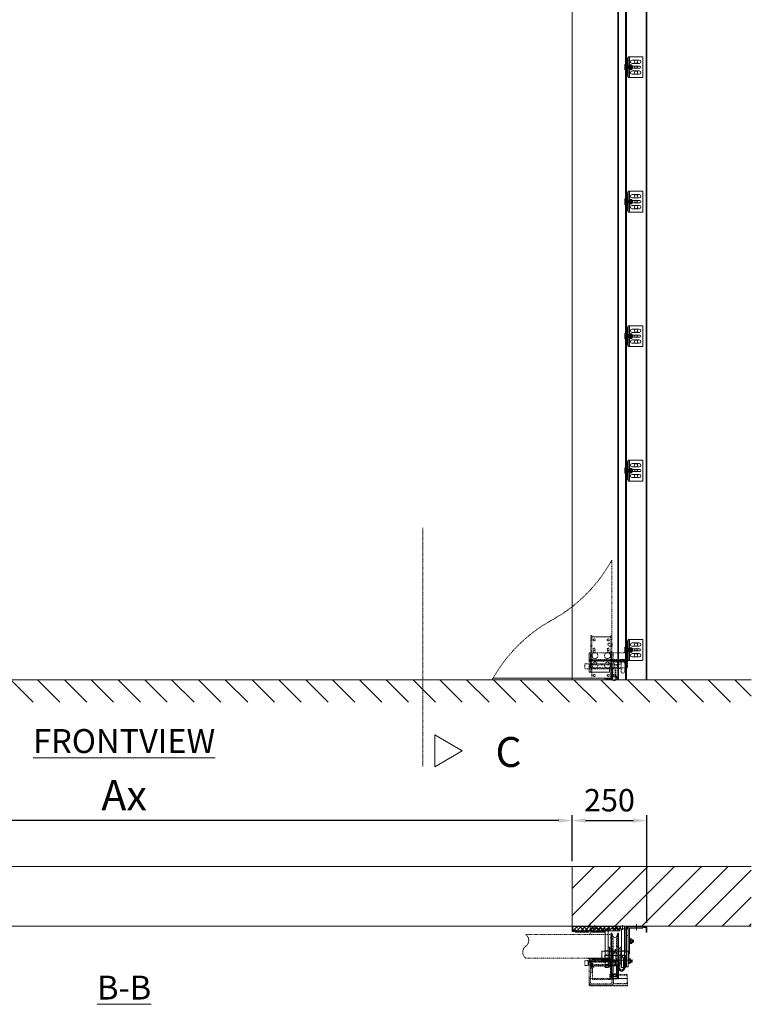
# Model space of a CAD drawing. Units: millimetres. Extents: x -38288 to 42521, y -23226 to 17679.
# Drawn here: x -30862 to -28412, y 11089 to 14384 of the extents above; entities that cross this region are included whole.
import ezdxf
from ezdxf.lldxf.tags import DXFTag

# ---------------------------------------------------------------- set-up
doc = ezdxf.new("R2010")
doc.units = ezdxf.units.MM
doc.linetypes.add('DASHDOT', pattern=[4, 2, -0.9, 0.2, -0.9])
doc.linetypes.add('DASHED', pattern=[4, 2, -2])
doc.layers.get('0').update_dxf_attribs({"lineweight": 20})
doc.layers.get('Defpoints').update_dxf_attribs({"color": 4, "lineweight": 20})
for name, color, linetype, lineweight in [('_DIM', 1, 'Continuous', 20), ('_DIM detail', 6, 'Continuous', 20), ('_situatie', 252, 'Continuous', 20), ('_ZETWERK', 7, 'Continuous', 20), ('constructie', 5, 'Continuous', 20), ('gyproc', 201, 'Continuous', 20), ('Hartlijn', 6, 'Continuous', 20), ('onderdelen', 7, 'Continuous', 20), ('palusol', 1, 'Continuous', 20), ('Rails', 7, 'Continuous', 20), ('text', 3, 'Continuous', 20)]:
    doc.layers.add(name, color=color, linetype=linetype, lineweight=lineweight)
doc.styles.get("Standard").update_dxf_attribs({"font": 'txt.shx'})
tags = doc.linetypes.add('CENTER2', pattern=[28.575, 19.05, -3.175, 3.175, -3.175]).pattern_tags.tags
tags[10:11] = [DXFTag(74, 4), DXFTag(75, 0), DXFTag(340, '0'), DXFTag(46, 0.0), DXFTag(50, 0.0), DXFTag(44, 0.0), DXFTag(45, 0.0)]
tags[8:9] = [DXFTag(74, 4), DXFTag(75, 0), DXFTag(340, '0'), DXFTag(46, 0.0), DXFTag(50, 0.0), DXFTag(44, 0.0), DXFTag(45, 0.0)]
tags[6:7] = [DXFTag(74, 4), DXFTag(75, 0), DXFTag(340, '0'), DXFTag(46, 0.0), DXFTag(50, 0.0), DXFTag(44, 0.0), DXFTag(45, 0.0)]
tags[4:5] = [DXFTag(74, 4), DXFTag(75, 0), DXFTag(340, '0'), DXFTag(46, 0.0), DXFTag(50, 0.0), DXFTag(44, 0.0), DXFTag(45, 0.0)]
tags = doc.linetypes.add('HIDDEN2', pattern=[4.7625, 3.175, -1.5875]).pattern_tags.tags
tags[6:7] = [DXFTag(74, 4), DXFTag(75, 0), DXFTag(340, '0'), DXFTag(46, 0.0), DXFTag(50, 0.0), DXFTag(44, 0.0), DXFTag(45, 0.0)]
tags[4:5] = [DXFTag(74, 4), DXFTag(75, 0), DXFTag(340, '0'), DXFTag(46, 0.0), DXFTag(50, 0.0), DXFTag(44, 0.0), DXFTag(45, 0.0)]
doc.dimstyles.new('ISO-30', dxfattribs={"dimscale": 30, "dimtxt": 2.5, "dimasz": 1.5, "dimexe": 0.6, "dimexo": 0.6, "dimgap": 0.7, "dimtad": 1, "dimtxsty": 'Standard', "dimcen": 2.5, "dimadec": 0, "dimazin": 0, "dimtfac": 1, "dimtmove": 0, "dimatfit": 3, "dimfxl": 1, "dimtfill": 1, "dimarcsym": 0})

# ---------------------------------------------------------------- blocks, each defined once
blk = doc.blocks.new('*U354')
at = {"layer": 'Rails'}
for p, q in [((0, 3.8), (0.4, 4.4)), ((0, 3.8), (0, -3.8)), ((0.4, 4.4), (0.4, -4.4)), ((0.4, 4.4), (0.9, 3.8)), ((0.9, 3.8), (0.9, -3.8)), ((0.9, 3.8), (1.3, 3.8)), ((1.3, 3.8), (1.3, -3.8)), ((0, -3.8), (0.4, -4.4)), ((0.4, -4.4), (0.9, -3.8)), ((0.9, -3.8), (1.3, -3.8))]:
    blk.add_line(p, q, dxfattribs=at)
blk = doc.blocks.new('*U355')
at = {"layer": 'Rails', "color": 0, "linetype": 'ByBlock', "lineweight": -2, "transparency": 16777216}
for p in [(0, 0), (1.3, 0), (2.5, 0), (3.8, 0), (5, 0), (6.3, 0), (7.5, 0), (8.8, 0), (10, 0), (11.3, 0), (12.5, 0), (13.8, 0), (15.1, 0), (16.3, 0), (17.6, 0), (18.8, 0), (20.1, 0), (21.3, 0), (22.6, 0)]:
    blk.add_blockref('*U354', p, dxfattribs=at)
blk = doc.blocks.new('Schroef tbv railmontage')
at = {"layer": 'Rails'}
blk.add_lwpolyline([(-0.5, -9), (-1.5, -9, -0.414214), (-2, -8.5), (-2, 8.5, -0.414214), (-1.5, 9), (-0.5, 9, -0.414214), (0, 8.5), (0, -8.5, -0.414214)], format="xyb", close=True, dxfattribs=at)
at = {"layer": 'Rails', "xscale": -1, "rotation": 180}
blk.add_blockref('*U355', (0, 0), dxfattribs=at)
blk = doc.blocks.new('*U356')
at = {"layer": 'Rails', "linetype": 'Continuous'}
for p, q in [((10, -35), (10, 35)), ((-2, 19), (-2, -19)), ((0, 30), (0, 28)), ((0, 30), (3, 30)), ((0, 28), (3, 28)), ((0, 23), (0, 22.5)), ((0, 18.9), (0, -18.9)), ((2, 23), (2, 22.3)), ((2, -22.3), (2, 22.3)), ((10, 8.5), (12, 8.5)), ((12, -8.5), (12, 8.5)), ((12, 8.5), (12.6, 7.4)), ((17.1, 7.4), (12.6, 7.4)), ((17.1, 7.4), (12.6, 7.4)), ((17.1, 2.6), (12.6, 2.6)), ((18, 6), (18, -6)), ((0, -22.5), (0, -23)), ((0, -22.5), (0, -23)), ((0, -22.5), (0, -23)), ((0, -22.5), (0, -23)), ((0, -23), (0, -28)), ((0, -28), (0, -30)), ((3, -28), (0, -28)), ((0, -30), (3, -30)), ((2, -22.3), (2, -23)), ((12, -8.5), (10, -8.5)), ((12.9, -6.9), (12, -8.5)), ((17.1, -4.8), (12.6, -4.8)), ((17.1, -7.4), (12.6, -7.4))]:
    blk.add_line(p, q, dxfattribs=at)
blk.add_lwpolyline([(55, 33), (55, -33, -0.414214), (53, -35), (6, -35), (6, 35), (53, 35, -0.414214)], format="xyb", close=True, dxfattribs=at)
at = {"layer": 'Rails'}
for points in [[(19, 12.5), (43, 12.5, 1), (43, 23.5), (19, 23.5, 1)], [(17, -3.5), (45, -3.5, 1), (45, 3.5), (17, 3.5, 1)], [(19, -23.5), (43, -23.5, 1), (43, -12.5), (19, -12.5, 1)]]:
    blk.add_lwpolyline(points, format="xyb", close=True, dxfattribs=at)
for centre, radius in [((32, 18), 5.5), ((32, 0), 4.5), ((32, -18), 5.5)]:
    blk.add_circle(centre, radius, dxfattribs=at)
at = {"layer": 'Rails', "linetype": 'Continuous'}
for centre, radius, start, end in [((1, 19), 3, 120, 180), ((-1, 22.5), 1, 300, 0), ((3, 23), 3, 90, 180), ((1, 18.9), 1, 120, 180), ((-1, 22.3), 3, 300, 0), ((3, 23), 1, 90, 180), ((3, 27), 3, 270, 90), ((3, 27), 1, 270, 90), ((7.9, 5), 5.25, 332.9419, 27.0581), ((0.9, -1.1), 12.2, 342.3505, 17.6495), ((12.5, 5), 5.25, 332.9419, 27.0581), ((5.5, -1.1), 12.2, 342.3505, 17.6495), ((1, -19), 3, 180, 240), ((-1, -22.5), 1, 0, 60), ((1, -18.9), 1, 180, 240), ((3, -23), 3, 180, 270), ((-1, -22.3), 3, 0, 60), ((3, -23), 1, 180, 270), ((3, -27), 3, 270, 90), ((3, -27), 1, 270, 90)]:
    blk.add_arc(centre, radius, start, end, dxfattribs=at)
for points, knots in [([(17.1, 7.4), (17.3, 7.2), (17.4, 7.1), (17.5, 6.9), (17.6, 6.7), (17.8, 6.4), (17.9, 6.1), (18, 6)], [0, 0, 0, 0, 1, 1, 1, 1.666667, 2, 2, 2, 2]), ([(12.9, -6.9), (12.9, -6.9), (13, -6.8), (13.1, -6.5), (13.2, -6.3), (13.2, -6), (13.1, -5.9), (13.1, -5.6), (13, -5.5), (12.9, -5.2), (12.8, -5), (12.6, -4.8)], [0, 0, 0, 0, 0.086895, 0.086895, 0.391263, 0.391263, 0.543448, 0.543448, 0.695632, 0.695632, 1, 1, 1, 1]), ([(17.1, -7.4), (17.3, -7.2), (17.5, -7), (17.7, -6.5), (17.7, -6.3), (17.7, -6), (17.7, -5.9), (17.6, -5.6), (17.6, -5.5), (17.5, -5.2), (17.3, -5), (17.1, -4.8)], [0, 0, 0, 0, 0.25, 0.25, 0.5, 0.5, 0.625, 0.625, 0.75, 0.75, 1, 1, 1, 1]), ([(17.1, -7.4), (17.3, -7.2), (17.4, -7.1), (17.5, -6.9), (17.6, -6.7), (17.8, -6.4), (17.9, -6.1), (18, -6)], [0, 0, 0, 0, 1, 1, 1, 1.666667, 2, 2, 2, 2])]:
    blk.add_open_spline(points, degree=3, knots=knots, dxfattribs=at)
at = {"layer": 'Rails'}
blk.add_blockref('Schroef tbv railmontage', (-3.5, 0), dxfattribs=at)
blk = doc.blocks.new('*U631')
at = {"layer": 'Rails'}
blk.add_blockref('*U356', (-26.5, 0), dxfattribs=at)
blk = doc.blocks.new('*U630')
at = {"layer": 'Rails', "color": 0, "linetype": 'ByBlock', "lineweight": -2, "transparency": 16777216}
for p in [(0, 2250), (0, 1800), (0, 1350), (0, 900), (0, 450), (0, 0)]:
    blk.add_blockref('*U631', p, dxfattribs=at)
blk = doc.blocks.new('*U629')
at = {"layer": 'Rails'}
h = blk.add_hatch(color=256, dxfattribs=at)
h.dxf.hatch_style = 1
h.paths.add_polyline_path([(180, 250), (182, 250), (182, 650), (180, 650)])
blk.add_lwpolyline([(248, 0), (182, 0), (182, 3430), (248, 3430)], close=True)
for points in [[(180, 0), (180, 3430), (250, 3430), (250, 0)], [(182, 250), (180, 250), (180, 650), (182, 650)]]:
    blk.add_lwpolyline(points, close=True, dxfattribs=at)
blk.add_lwpolyline([(180, 3340.9), (180, 0), (153.5, 0), (153.5, 3336)], dxfattribs=at)
at = {"layer": 'Rails', "linetype": 'HIDDEN2', "ltscale": 5}
for points in [[(154.9, 3333.3), (154.9, 0)], [(178.6, 3337.3), (178.6, 0)]]:
    blk.add_lwpolyline(points, dxfattribs=at)
at = {"layer": 'Rails'}
for name, p in [('*U630', (208.5, 700)), ('*U356', (182, 100))]:
    blk.add_blockref(name, p, dxfattribs=at)
blk = doc.blocks.new('*D242')
at = {"layer": '_DIM', "color": 0, "lineweight": -2, "transparency": 16777216}
for p, q in [((-32011.8, 11567.7), (-32011.8, 11721.5)), ((-29056.8, 11703.5), (-31966.8, 11703.5)), ((-29011.8, 11567.7), (-29011.8, 11721.5))]:
    blk.add_line(p, q, dxfattribs=at)
at = {"layer": '_DIM', "color": 0, "transparency": 16777216}
for points in [[(-31966.8, 11711), (-31966.8, 11696), (-32011.8, 11703.5)], [(-29056.8, 11711), (-29056.8, 11696), (-29011.8, 11703.5)]]:
    blk.add_solid(points, dxfattribs=at)
at = {"layer": 'Defpoints', "color": 0, "transparency": 16777216}
for p in [(-32011.8, 11703.5), (-32011.8, 11549.7), (-29011.8, 11549.7)]:
    blk.add_point(p, dxfattribs=at)
at = {"layer": '_DIM', "color": 0, "transparency": 16777216, "insert": (-30511.8, 11775.1), "char_height": 101.25, "attachment_point": 5, "bg_fill": 3, "box_fill_scale": 1.1, "bg_fill_color": 256, "bg_fill_true_color": 13158600, "bg_fill_transparency": 0}
blk.add_mtext('Ax', dxfattribs=at)
blk = doc.blocks.new('*D244')
at = {"layer": '_DIM', "color": 0, "lineweight": -2, "transparency": 16777216}
for p, q in [((-29011.8, 11567.7), (-29011.8, 11721.5)), ((-28966.8, 11703.5), (-28806.8, 11703.5)), ((-28761.8, 11361.7), (-28761.8, 11721.5))]:
    blk.add_line(p, q, dxfattribs=at)
at = {"layer": '_DIM', "color": 0, "transparency": 16777216}
for points in [[(-28966.8, 11711), (-28966.8, 11696), (-29011.8, 11703.5)], [(-28806.8, 11711), (-28806.8, 11696), (-28761.8, 11703.5)]]:
    blk.add_solid(points, dxfattribs=at)
at = {"layer": 'Defpoints', "color": 0, "transparency": 16777216}
for p in [(-28761.8, 11703.5), (-29011.8, 11549.7), (-28761.8, 11343.7)]:
    blk.add_point(p, dxfattribs=at)
at = {"layer": '_DIM', "color": 0, "transparency": 16777216, "insert": (-28886.8, 11762), "char_height": 75, "attachment_point": 5, "bg_fill": 3, "box_fill_scale": 1.1, "bg_fill_color": 256, "bg_fill_true_color": 13158600, "bg_fill_transparency": 0}
blk.add_mtext('250', dxfattribs=at)
blk = doc.blocks.new('Situatie Extra Verlaagd Rail Beslag - VA')
at = {"layer": '_situatie'}
h = blk.add_hatch(dxfattribs=at)
h.set_pattern_fill('ANSI31', color=256, scale=20)
h.set_pattern_definition([(45, (-30511.75, 3844.74), (-44.90128, 44.90128), [])])
h.paths.add_polyline_path([(-2100, 0), (2100, 0), (2100, -75), (-2100, -75)])
at = {"layer": '_situatie', "color": 8, "linetype": 'HIDDEN2'}
blk.add_lwpolyline([(-1500, 0), (-1500, 3000), (1500, 3000), (1500, 0)], close=True, dxfattribs=at)
at = {"layer": '_situatie'}
blk.add_lwpolyline([(-2100, 0), (2100, 0)], dxfattribs=at)
blk = doc.blocks.new('*U1273')
at = {"layer": 'onderdelen', "linetype": 'DASHED'}
for p, q in [((-176, 28), (-176, 62)), ((-164, 28), (-164, 62)), ((-164, 51.7), (-151, 51.7)), ((-151, 38.2), (-164, 38.2)), ((-151, 38.2), (-151, 51.7)), ((-151, 50.5), (-59, 50.5)), ((-59, 39.5), (-151, 39.5)), ((-59, 39.5), (-59, 50.5)), ((-59, 50.5), (-58, 49.5)), ((-58, 40.5), (-59, 39.5)), ((-58, 49.5), (-58, 40.5))]:
    blk.add_line(p, q, dxfattribs=at)
for points in [[(-132.5, 400), (-132.5, 5), (264.7, 5)], [(-129.5, 85), (-129.5, 90)], [(-65.5, 85), (-65.5, 90)], [(267.5, 0), (-129.5, 0), (-129.5, 5), (264.7, 5)]]:
    blk.add_lwpolyline(points, dxfattribs=at)
blk.add_lwpolyline([(-132.5, 400, 0.141421), (67.5, 200, -0.141421), (267.5, 0)], format="xyb", dxfattribs=at)
for points in [[(-129.5, 25), (-129.5, 5), (-65.5, 5), (-65.5, 25), (-62.5, 25), (-62.5, 148), (-65.5, 148), (-65.5, 144), (-129.5, 144), (-129.6, 148), (-132.5, 148), (-132.5, 25)], [(-65.5, 90), (-129.5, 90), (-129.5, 144), (-65.5, 144)], [(-185.5, 65), (-57.5, 65), (-57.5, 90), (-185.5, 90)], [(-57.5, 62), (-185.5, 62), (-185.5, 68), (-57.5, 68)], [(-133.5, 90), (-137.5, 90), (-137.5, 39.5), (-133.5, 39.5)], [(-129.5, 40), (-132.5, 40), (-132.5, 85), (-129.5, 85)], [(-62.5, 40), (-65.5, 40), (-65.5, 85), (-62.5, 85)], [(-61.5, 90), (-57.5, 90), (-57.5, 39.5), (-61.5, 39.5)], [(-185.5, 40), (-125.5, 40), (-125.5, 25), (-57.5, 25), (-57.5, 40), (-57.5, 65), (-185.5, 65)], [(-184.5, 62), (-138.5, 62), (-138.5, 59), (-184.5, 59)], [(-57.5, 37), (-142.5, 37), (-142.5, 53), (-57.5, 53)], [(-129.5, 25), (-132.5, 25), (-132.5, 40), (-129.5, 40)], [(-129.5, 5), (-65.5, 5), (-65.5, 25), (-125.5, 25), (-125.5, 40), (-129.5, 40)], [(-57.5, 25), (-125.5, 25), (-125.5, 39.5), (-57.5, 39.5)], [(-62.5, 25), (-65.5, 25), (-65.5, 40), (-62.5, 40)], [(-42.5, 37), (-57.5, 37), (-57.5, 53), (-42.5, 53)], [(-129.5, 5), (-109.5, 5), (-109.5, 2), (-129.5, 2)]]:
    blk.add_lwpolyline(points, close=True, dxfattribs=at)
for points in [[(-134.5, 113), (-124.5, 113, 0.414214), (-119.5, 118), (-119.5, 118, 0.414214), (-124.5, 123), (-134.5, 123)], [(-118.4, 95.9, -2.272727), (-123.6, 95.9, 0.468299), (-123.6, 100.1, -2.272727), (-118.4, 100.1, 0.468299)], [(-71.4, 95.9, -2.272727), (-76.6, 95.9, 0.468299), (-76.6, 100.1, -2.272727), (-71.4, 100.1, 0.468299)], [(-146, 5), (-143.8, 5), (-143.8, 7.2, -1.056338), (-136.7, 7.2), (-136.7, 5), (-134.5, 5), (-134.5, 40), (-146, 40)], [(-143.8, 7.2, -1.056338), (-136.7, 7.2), (-136.7, 40), (-143.8, 40)]]:
    blk.add_lwpolyline(points, format="xyb", close=True, dxfattribs=at)
for centre, radius in [((-121, 133.5), 3.5), ((-74, 133.5), 3.5), ((-118.5, 80.7), 10), ((-76.5, 80.7), 10), ((-118.5, 48.7), 10), ((-76.5, 48.7), 10), ((-140.3, 7.4), 10), ((-140.3, 7.4), 8), ((-121, 14.5), 3.5), ((-74, 14.5), 3.5)]:
    blk.add_circle(centre, radius, dxfattribs=at)
for centre, start, end in [((-170, 62), 0, 180), ((-170, 28), 180, 0)]:
    blk.add_arc(centre, 6, start, end, dxfattribs=at)
blk = doc.blocks.new('Palusol 45x4')
at = {"layer": 'palusol'}
h = blk.add_hatch(dxfattribs=at)
h.set_pattern_fill('HONEY', color=256, scale=0.1, angle=-90, style=0)
h.set_pattern_definition([(270, (-7232.0432, 285.61266), (0.274963, -0.47625), [0.3175, -0.635]), (30, (-7232.0432, 285.61266), (0.274963099, 0.476249943), [0.3175, -0.635]), (330, (-7232.0432, 285.61266), (0.549926099, -5.7e-08), [-0.635, 0.3175])])
edge = h.paths.add_edge_path()
edge.add_line((-21.5, -1.25), (-21.5, -2.75))
edge.add_arc((-21.25, -2.75), 0.25, 180, 270)
edge.add_line((-21.25, -3), (21.25, -3))
edge.add_arc((21.25, -2.75), 0.25, 270, 360)
edge.add_line((21.5, -2.75), (21.5, -1.25))
edge.add_arc((21.25, -1.25), 0.25, 0, 90)
edge.add_line((21.25, -1), (-21.25, -1))
edge.add_arc((-21.25, -1.25), 0.25, 90, 180)
for points in [[(-22.5, -1.25), (-22.5, -2.75, 0.4142136), (-21.25, -4), (21.25, -4, 0.4142136), (22.5, -2.75), (22.5, -1.25, 0.4142136), (21.25, 0), (-21.25, 0, 0.4142136)], [(-21.5, -1.25), (-21.5, -2.75, 0.4142136), (-21.25, -3), (21.25, -3, 0.4142136), (21.5, -2.75), (21.5, -1.25, 0.4142136), (21.25, -1), (-21.25, -1, 0.4142136)]]:
    blk.add_lwpolyline(points, format="xyb", close=True, dxfattribs=at)
blk = doc.blocks.new('*U660')
at = {"layer": 'onderdelen', "color": 0, "linetype": 'DASHED', "transparency": 16777216}
blk.add_line((0, 3.5), (0, -3.5), dxfattribs=at)
blk = doc.blocks.new('*U661')
at = {"layer": 'onderdelen', "color": 0, "linetype": 'DASHED', "transparency": 16777216}
blk.add_line((0, 3.5), (0, -3.5), dxfattribs=at)
blk = doc.blocks.new('*U659')
at = {"layer": 'onderdelen', "linetype": 'DASHED'}
for p, q in [((-6, 43), (-6, 9)), ((-6, 40), (-6, 6)), ((6, 43), (6, 9)), ((6, 40), (6, 6)), ((19, 32.7), (6, 32.7)), ((19, 29.8), (6, 29.8)), ((6, 19.2), (19, 19.2)), ((6, 16.3), (19, 16.3)), ((17.5, 16), (17.5, -11.5)), ((33.5, 16), (17.5, 16)), ((19, 32.7), (19, 19.2)), ((111, 31.5), (19, 31.5)), ((19, 29.8), (19, 16.3)), ((111, 28.5), (19, 28.5)), ((19, 20.5), (111, 20.5)), ((19, 17.5), (111, 17.5)), ((32.2, 14.9), (32.2, 31.1)), ((102.2, 31.1), (32.2, 31.1)), ((32.2, 14.9), (34.6, 14.9)), ((102.2, 14.9), (32.2, 14.9)), ((33.5, -11.5), (33.5, 16)), ((34.6, -5.5), (34.6, 14.9)), ((37.1, -5.5), (37.1, 14.9)), ((97.3, -5.5), (97.3, 14.9)), ((99.8, 14.9), (99.8, -5.5)), ((102.2, 14.9), (99.8, 14.9)), ((102.2, 31.1), (102.2, 14.9)), ((111, 31.5), (111, 20.5)), ((112, 30.5), (111, 31.5)), ((111, 28.5), (111, 17.5)), ((112, 27.5), (111, 28.5)), ((111, 20.5), (112, 21.5)), ((111, 17.5), (112, 18.5)), ((112, 21.5), (112, 30.5)), ((112, 18.5), (112, 27.5)), ((10.9, -12.6), (10.9, -18.5)), ((10.9, -20.6), (10.9, -26.5)), ((36.4, -11.5), (14.5, -11.5)), ((36.4, -19.5), (14.5, -19.5)), ((36.4, -19.5), (14.5, -19.5)), ((36.4, -27.5), (14.5, -27.5)), ((17.5, -11.5), (33.5, -11.5)), ((18.2, -12.6), (18.2, -18.5)), ((18.2, -20.6), (18.2, -26.5)), ((32.7, -12.6), (32.7, -18.5)), ((32.7, -20.6), (32.7, -26.5)), ((34.6, -5.5), (37.1, -5.5)), ((34.6, -8), (34.6, -5.5)), ((37.2, -8), (34.6, -8)), ((40, -12.6), (40, -18.5)), ((40, -20.6), (40, -26.5)), ((99.8, -8), (97.2, -8)), ((97.3, -8), (97.3, -5.5)), ((97.3, -5.5), (99.8, -5.5)), ((97.3, -8), (97.3, -8)), ((99.8, -5.5), (99.8, -8))]:
    blk.add_line(p, q, dxfattribs=at)
for points in [[(321.1, 42.5), (35.7, 42.5), (35.7, 121.5), (321.1, 121.5, 0.506329), (321.1, 82, -0.506329)], [(19.7, 71), (21.9, 71), (21.9, 68.7, 1.056338), (29, 68.7), (29, 71), (31.2, 71), (31.2, 36), (19.7, 36)], [(19.7, 68.8, 1.056338), (31.2, 68.8), (31.2, 71), (29, 71), (29, 68.7, -1.056338), (21.9, 68.7), (21.9, 71), (19.7, 71)], [(34.7, 43.5), (34.7, 86), (33.2, 86), (33.2, 43.5, 0.414214), (35.7, 41), (112.7, 41), (112.7, 42.5), (35.7, 42.5, -0.414214)], [(28.2, 47.7), (28.2, -40, 0.414214), (36.2, -48), (100.2, -48, 0.414214), (108.2, -40), (108.2, 39), (104.2, 39), (104.2, -39, -0.414214), (99.2, -44), (37.2, -44, -0.414214), (32.2, -39), (32.2, 48.5, 0.094491), (31.8, 50.3), (27.8, 60.5, -0.094491), (27.5, 62.4), (27.5, 63.1, -0.17934), (23.5, 63.1), (23.5, 61.6, 0.094491), (23.8, 59.8), (27.8, 49.6, -0.094491)], [(33.2, 33), (36.2, 33), (36.2, 38), (100.2, 38), (100.2, 33), (103.2, 33), (103.2, 38, 0.414214), (100.2, 41), (36.2, 41, 0.414214), (33.2, 38)], [(51.2, 53), (41.2, 53, 0.414214), (36.2, 48), (36.2, 38), (56.2, 38), (56.2, 48, 0.414214)]]:
    blk.add_lwpolyline(points, format="xyb", close=True, dxfattribs=at)
for points in [[(31, 73), (36.9, 73)], [(33.2, 33), (33.2, 12), (43.2, 12), (43.2, 15), (36.2, 15), (36.2, 33)], [(97.2, 41), (37.2, 41), (37.2, 39), (97.2, 39), (97.2, 41)], [(97.2, 41), (97.2, -29), (37.2, -29), (37.2, 41)], [(44.7, 37), (44.7, 44.5)], [(89.7, 37), (89.7, 44.5)], [(103.2, 33), (103.2, 12), (93.2, 12), (93.2, 15), (100.2, 15), (100.2, 33)], [(-18.8, -14.5), (27.2, -14.5)]]:
    blk.add_lwpolyline(points, dxfattribs=at)
for points in [[(108.2, 34), (23.2, 34), (23.2, 18), (108.2, 18)], [(48.2, 38), (41.2, 38), (41.2, 41), (48.2, 41)], [(95.2, 38), (88.2, 38), (88.2, 41), (95.2, 41)], [(123.2, 34), (108.2, 34), (108.2, 18), (123.2, 18)], [(15.5, 16), (15.5, -11.5), (35.5, -11.5), (35.5, 16)], [(-19.8, -51), (108.2, -51), (108.2, -26), (-19.8, -26)], [(-18.8, -26), (27.2, -26), (27.2, -13), (-18.8, -13)], [(27.2, -26), (-18.8, -26), (-18.8, -43), (27.2, -43)], [(108.2, -48), (-19.8, -48), (-19.8, -51), (108.2, -51)]]:
    blk.add_lwpolyline(points, close=True, dxfattribs=at)
blk.add_lwpolyline([(33.2, 35), (33.2, 36.5, 0.414214), (31.7, 38), (31.7, 38, -0.414214), (30.2, 39.5), (30.2, 46.6), (33.2, 46.6), (33.2, 41), (33.2, 41, -0.414214), (36.2, 38), (36.2, 36.6)], format="xyb", dxfattribs=at)
for centre, radius, start, end in [((0, 43), 6, 0, 180), ((0, 40), 6, 0, 180), ((0, 9), 6, 180, 0), ((0, 6), 6, 180, 0), ((14.5, -18.2), 6.7, 57.1328, 122.8672), ((14.5, -12.8), 6.7, 237.1328, 302.8672), ((14.5, -26.2), 6.7, 57.1328, 122.8672), ((14.5, -20.8), 6.7, 237.1328, 302.8672), ((25.5, -36.7), 25.2, 73.2214, 106.7786), ((25.5, 5.7), 25.2, 253.2214, 286.7786), ((25.5, -44.7), 25.2, 73.2214, 106.7786), ((25.5, -2.3), 25.2, 253.2214, 286.7786), ((36.4, -18.2), 6.7, 57.1328, 122.8672), ((36.4, -12.8), 6.7, 237.1328, 302.8672), ((36.4, -26.2), 6.7, 57.1328, 122.8672), ((36.4, -20.8), 6.7, 237.1328, 302.8672)]:
    blk.add_arc(centre, radius, start, end, dxfattribs=at)
for name, p in [('*U661', (44.7, 39.5)), ('*U660', (91.7, 39.5))]:
    blk.add_blockref(name, p, dxfattribs=at)
blk = doc.blocks.new('*U1063')
at = {"layer": 'gyproc'}
h = blk.add_hatch(dxfattribs=at)
h.set_pattern_fill('ANSI38', color=256, scale=3, angle=90, style=0)
h.set_pattern_definition([(135, (-159.37, -15.63), (-6.7352, -6.7352), []), (225, (-159.37, -15.63), (-6.7352, -20.2056), [23.8125, -14.2875])])
h.paths.add_polyline_path([(-2.6, -0.6), (-2.6, -15.6), (-159.4, -15.6), (-159.4, -0.6)])
blk.add_lwpolyline([(-153.5, -97.9), (-176.2, -97.9, 0.414214), (-178.6, -100.3), (-178.6, -132.1, 0.120454), (-178.3, -133.2), (-172.4, -144.5, 0.607129), (-159, -144.5), (-154.7, -136.4), (-153.5, -137), (-157.7, -145.2, -0.607129), (-173.7, -145.2), (-179.6, -133.8, -0.120454), (-180, -132.1), (-180, -100.3, -0.414214), (-176.2, -96.5), (-153.5, -96.5)], format="xyb", close=True)
at = {"layer": '_ZETWERK', "linetype": 'HIDDEN2'}
for p, q in [((-180, -15.2), (-182, -15.2)), ((-180, -22), (-182, -22)), ((-182, -43.8), (-180, -43.8)), ((-182, -56), (-180, -56)), ((-182, -65), (-180, -65)), ((-180, -66), (-182, -66)), ((-182, -86), (-180, -86)), ((-180, -102.2), (-178.6, -102.2)), ((-178.6, -130.8), (-180, -130.8))]:
    blk.add_line(p, q, dxfattribs=at)
at = {"layer": '_ZETWERK', "linetype": 'Continuous'}
for p, q in [((-205, -46.4), (-205, -53.1)), ((-204.6, -46.4), (-205, -46.4)), ((-205, -46.4), (-205, -53.1)), ((-204.6, -46.4), (-205, -46.4)), ((-205, -53.1), (-204.6, -53.1)), ((-205, -53.1), (-204.6, -53.1)), ((-204.2, -45.8), (-204.6, -46.4)), ((-204.2, -45.8), (-204.6, -46.4)), ((-204.6, -46.4), (-204.6, -53.1)), ((-204.6, -46.4), (-204.6, -53.1)), ((-204.6, -53.1), (-204.2, -53.7)), ((-204.6, -53.1), (-204.2, -53.7)), ((-204.2, -45.8), (-204.2, -53.7)), ((-203.7, -46.4), (-204.2, -45.8)), ((-204.2, -45.8), (-204.2, -53.7)), ((-203.7, -46.4), (-204.2, -45.8)), ((-204.2, -53.7), (-203.7, -53.1)), ((-204.2, -53.7), (-203.7, -53.1)), ((-203.7, -46.4), (-203.7, -53.1)), ((-203.3, -46.4), (-203.7, -46.4)), ((-203.7, -46.4), (-203.7, -53.1)), ((-203.3, -46.4), (-203.7, -46.4)), ((-203.7, -53.1), (-203.3, -53.1)), ((-203.7, -53.1), (-203.3, -53.1)), ((-202.9, -45.8), (-203.3, -46.4)), ((-202.9, -45.8), (-203.3, -46.4)), ((-203.3, -46.4), (-203.3, -53.1)), ((-203.3, -46.4), (-203.3, -53.1)), ((-203.3, -53.1), (-202.9, -53.7)), ((-203.3, -53.1), (-202.9, -53.7)), ((-202.9, -45.8), (-202.9, -53.7)), ((-202.4, -46.4), (-202.9, -45.8)), ((-202.9, -45.8), (-202.9, -53.7)), ((-202.4, -46.4), (-202.9, -45.8)), ((-202.9, -53.7), (-202.4, -53.1)), ((-202.9, -53.7), (-202.4, -53.1)), ((-202.4, -46.4), (-202.4, -53.1)), ((-202, -46.4), (-202.4, -46.4)), ((-202.4, -46.4), (-202.4, -53.1)), ((-202, -46.4), (-202.4, -46.4)), ((-202.4, -53.1), (-202, -53.1)), ((-202.4, -53.1), (-202, -53.1)), ((-201.6, -45.8), (-202, -46.4)), ((-201.6, -45.8), (-202, -46.4)), ((-202, -46.4), (-202, -53.1)), ((-202, -46.4), (-202, -53.1)), ((-202, -53.1), (-201.6, -53.7)), ((-202, -53.1), (-201.6, -53.7)), ((-201.6, -45.8), (-201.6, -53.7)), ((-201.1, -46.4), (-201.6, -45.8)), ((-201.6, -45.8), (-201.6, -53.7)), ((-201.1, -46.4), (-201.6, -45.8)), ((-201.6, -53.7), (-201.1, -53.1)), ((-201.6, -53.7), (-201.1, -53.1)), ((-201.1, -46.4), (-201.1, -53.1)), ((-200.7, -46.4), (-201.1, -46.4)), ((-201.1, -46.4), (-201.1, -53.1)), ((-200.7, -46.4), (-201.1, -46.4)), ((-201.1, -53.1), (-200.7, -53.1)), ((-201.1, -53.1), (-200.7, -53.1)), ((-200.3, -45.8), (-200.7, -46.4)), ((-200.3, -45.8), (-200.7, -46.4)), ((-200.7, -46.4), (-200.7, -53.1)), ((-200.7, -46.4), (-200.7, -53.1)), ((-200.7, -53.1), (-200.3, -53.7)), ((-200.7, -53.1), (-200.3, -53.7)), ((-200.3, -45.8), (-200.3, -53.7)), ((-200, -46.2), (-200.3, -45.8)), ((-200.3, -45.8), (-200.3, -53.7)), ((-200, -46.2), (-200.3, -45.8)), ((-200.3, -53.7), (-200, -53.3)), ((-200.3, -53.7), (-200, -53.3)), ((-199.5, -42.8), (-200, -43.8)), ((-199.5, -42.8), (-200, -43.8)), ((-200, -43.8), (-200, -55.7)), ((-200, -43.8), (-200, -55.7)), ((-200, -55.7), (-199.5, -56.7)), ((-200, -55.7), (-199.5, -56.7)), ((-199.1, -42.3), (-194.6, -42.3)), ((-199.1, -42.3), (-194.6, -42.3)), ((-199.1, -47.1), (-194.6, -47.1)), ((-199.1, -47.1), (-194.6, -47.1)), ((-199.1, -54.5), (-194.6, -54.5)), ((-199.1, -54.5), (-194.6, -54.5)), ((-199.1, -57.2), (-194.6, -57.2)), ((-199.1, -57.2), (-194.6, -57.2)), ((-194.9, -56.7), (-194, -58.2)), ((-194.9, -56.7), (-194, -58.2)), ((-194, -41.3), (-194.6, -42.3)), ((-194, -41.3), (-194.6, -42.3)), ((-194, -58.2), (-194, -41.3)), ((-192, -41.3), (-194, -41.3)), ((-194, -58.2), (-194, -41.3)), ((-192, -41.3), (-194, -41.3)), ((-194, -58.2), (-192, -58.2)), ((-194, -58.2), (-192, -58.2)), ((-201, -112.8), (-201, -119.6)), ((-200.6, -112.8), (-201, -112.8)), ((-201, -112.8), (-201, -119.6)), ((-200.6, -112.8), (-201, -112.8)), ((-201, -119.6), (-200.6, -119.6)), ((-201, -119.6), (-200.6, -119.6)), ((-200.2, -112.2), (-200.6, -112.8)), ((-200.2, -112.2), (-200.6, -112.8)), ((-200.6, -112.8), (-200.6, -119.6)), ((-200.6, -112.8), (-200.6, -119.6)), ((-200.6, -119.6), (-200.2, -120.2)), ((-200.6, -119.6), (-200.2, -120.2)), ((-200.2, -112.2), (-200.2, -120.2)), ((-199.7, -112.8), (-200.2, -112.2)), ((-200.2, -112.2), (-200.2, -120.2)), ((-199.7, -112.8), (-200.2, -112.2)), ((-200.2, -120.2), (-199.7, -119.6)), ((-200.2, -120.2), (-199.7, -119.6)), ((-199.7, -112.8), (-199.7, -119.6)), ((-199.3, -112.8), (-199.7, -112.8)), ((-199.7, -112.8), (-199.7, -119.6)), ((-199.3, -112.8), (-199.7, -112.8)), ((-199.7, -119.6), (-199.3, -119.6)), ((-199.7, -119.6), (-199.3, -119.6)), ((-198.9, -112.2), (-199.3, -112.8)), ((-198.9, -112.2), (-199.3, -112.8)), ((-199.3, -112.8), (-199.3, -119.6)), ((-199.3, -112.8), (-199.3, -119.6)), ((-199.3, -119.6), (-198.9, -120.2)), ((-199.3, -119.6), (-198.9, -120.2)), ((-198.9, -112.2), (-198.9, -120.2)), ((-198.4, -112.8), (-198.9, -112.2)), ((-198.9, -112.2), (-198.9, -120.2)), ((-198.4, -112.8), (-198.9, -112.2)), ((-198.9, -120.2), (-198.4, -119.6)), ((-198.9, -120.2), (-198.4, -119.6)), ((-198.4, -112.8), (-198.4, -119.6)), ((-198, -112.8), (-198.4, -112.8)), ((-198.4, -112.8), (-198.4, -119.6)), ((-198, -112.8), (-198.4, -112.8)), ((-198.4, -119.6), (-198, -119.6)), ((-198.4, -119.6), (-198, -119.6)), ((-197.6, -112.2), (-198, -112.8)), ((-197.6, -112.2), (-198, -112.8)), ((-198, -112.8), (-198, -119.6)), ((-198, -112.8), (-198, -119.6)), ((-198, -119.6), (-197.6, -120.2)), ((-198, -119.6), (-197.6, -120.2)), ((-197.6, -112.2), (-197.6, -120.2)), ((-197.1, -112.8), (-197.6, -112.2)), ((-197.6, -112.2), (-197.6, -120.2)), ((-197.1, -112.8), (-197.6, -112.2)), ((-197.6, -120.2), (-197.1, -119.6)), ((-197.6, -120.2), (-197.1, -119.6)), ((-197.1, -112.8), (-197.1, -119.6)), ((-196.7, -112.8), (-197.1, -112.8)), ((-197.1, -112.8), (-197.1, -119.6)), ((-196.7, -112.8), (-197.1, -112.8)), ((-197.1, -119.6), (-196.7, -119.6)), ((-197.1, -119.6), (-196.7, -119.6)), ((-196.3, -112.2), (-196.7, -112.8)), ((-196.3, -112.2), (-196.7, -112.8)), ((-196.7, -112.8), (-196.7, -119.6)), ((-196.7, -112.8), (-196.7, -119.6)), ((-196.7, -119.6), (-196.3, -120.2)), ((-196.7, -119.6), (-196.3, -120.2)), ((-196.3, -112.2), (-196.3, -120.2)), ((-196, -112.6), (-196.3, -112.2)), ((-196.3, -112.2), (-196.3, -120.2)), ((-196, -112.6), (-196.3, -112.2)), ((-196.3, -120.2), (-196, -119.8)), ((-196.3, -120.2), (-196, -119.8)), ((-195.5, -109.2), (-196, -110.2)), ((-195.5, -109.2), (-196, -110.2)), ((-196, -110.2), (-196, -122.2)), ((-196, -110.2), (-196, -122.2)), ((-196, -122.2), (-195.5, -123.1)), ((-196, -122.2), (-195.5, -123.1)), ((-195.1, -108.8), (-190.6, -108.8)), ((-195.1, -108.8), (-190.6, -108.8)), ((-195.1, -113.6), (-190.6, -113.6)), ((-195.1, -113.6), (-190.6, -113.6)), ((-195.1, -121), (-190.6, -121)), ((-195.1, -121), (-190.6, -121)), ((-195.1, -123.6), (-190.6, -123.6)), ((-195.1, -123.6), (-190.6, -123.6)), ((-190.9, -123.1), (-190, -124.7)), ((-190.9, -123.1), (-190, -124.7)), ((-190, -107.7), (-190.6, -108.8)), ((-190, -107.7), (-190.6, -108.8)), ((-190, -124.7), (-190, -107.7)), ((-188, -107.7), (-190, -107.7)), ((-190, -124.7), (-190, -107.7)), ((-188, -107.7), (-190, -107.7)), ((-190, -124.7), (-188, -124.7)), ((-190, -124.7), (-188, -124.7)), ((-180, -104.8), (-180, -100.3))]:
    blk.add_line(p, q, dxfattribs=at)
blk.add_lwpolyline([(-182, -90), (-180, -90), (-180, -4, 0.414214), (-184, 0), (-237.8, 0, 0.182676), (-240.4, -1, -0.182676), (-243.1, -2), (-246, -2, 0.414214), (-250, -6), (-250, -20), (-248, -20), (-248, -6, -0.414214), (-246, -4), (-242.2, -4, 0.182676), (-239.6, -3, -0.182676), (-237, -2), (-184, -2, -0.414214), (-182, -4)], format="xyb", close=True, dxfattribs=at)
at = {"layer": '_ZETWERK'}
for points in [[(-232.5, 0), (-197.5, 0), (-197.5, -2), (-232.5, -2)], [(-159.4, -0.6), (-0.6, -0.6), (-0.6, -17), (-10, -17), (-10, -17.6), (0, -17.6), (0, 0), (-160, 0), (-160, -10), (-159.4, -10)], [(-237, -2), (-188, -2), (-188, -92), (-192, -92), (-192, -6), (-237, -6)]]:
    blk.add_lwpolyline(points, close=True, dxfattribs=at)
at = {"layer": '_ZETWERK', "linetype": 'Continuous'}
blk.add_lwpolyline([(-182, -30.8), (-188, -30.8), (-188, -135.8), (-182, -135.8)], close=True, dxfattribs=at)
blk.add_lwpolyline([(-182, -96.8, 0.267949), (-181.5, -97.7, -0.267949), (-180, -100.3)], format="xyb", dxfattribs=at)
blk.add_lwpolyline([(-182, -135.8), (-180, -135.8), (-180, -104.8)], dxfattribs=at)
for centre, radius, start, end in [((-194.5, -44.7), 5.25, 152.9419, 207.0581), ((-194.5, -44.7), 5.25, 152.9419, 207.0581), ((-187.5, -50.8), 12.2, 162.3505, 197.6495), ((-187.5, -50.8), 12.2, 162.3505, 197.6495), ((-189.9, -44.7), 5.25, 152.9419, 207.0581), ((-189.9, -44.7), 5.25, 152.9419, 207.0581), ((-182.9, -50.8), 12.2, 162.3505, 197.6495), ((-182.9, -50.8), 12.2, 162.3505, 197.6495), ((-190.5, -111.2), 5.25, 152.9419, 207.0581), ((-190.5, -111.2), 5.25, 152.9419, 207.0581), ((-183.5, -117.3), 12.2, 162.3505, 197.6495), ((-183.5, -117.3), 12.2, 162.3505, 197.6495), ((-185.9, -111.2), 5.25, 152.9419, 207.0581), ((-185.9, -111.2), 5.25, 152.9419, 207.0581), ((-178.9, -117.3), 12.2, 162.3505, 197.6495), ((-178.9, -117.3), 12.2, 162.3505, 197.6495)]:
    blk.add_arc(centre, radius, start, end, dxfattribs=at)
for points, knots in [([(-199.1, -57.2), (-199.3, -56.9), (-199.5, -56.7), (-199.7, -56.3), (-199.7, -56.1), (-199.7, -55.7), (-199.7, -55.6), (-199.6, -55.4), (-199.6, -55.3), (-199.5, -55), (-199.3, -54.7), (-199.1, -54.5)], [0, 0, 0, 0, 0.25, 0.25, 0.5, 0.5, 0.625, 0.625, 0.75, 0.75, 1, 1, 1, 1]), ([(-199.1, -57.2), (-199.3, -56.9), (-199.5, -56.7), (-199.7, -56.3), (-199.7, -56.1), (-199.7, -55.7), (-199.7, -55.6), (-199.6, -55.4), (-199.6, -55.3), (-199.5, -55), (-199.3, -54.7), (-199.1, -54.5)], [0, 0, 0, 0, 0.25, 0.25, 0.5, 0.5, 0.625, 0.625, 0.75, 0.75, 1, 1, 1, 1]), ([(-194.9, -56.7), (-194.9, -56.6), (-195, -56.6), (-195.1, -56.3), (-195.2, -56.1), (-195.2, -55.7), (-195.1, -55.6), (-195.1, -55.4), (-195, -55.3), (-194.9, -55), (-194.8, -54.7), (-194.6, -54.5)], [0, 0, 0, 0, 0.086895, 0.086895, 0.391263, 0.391263, 0.543448, 0.543448, 0.695632, 0.695632, 1, 1, 1, 1]), ([(-194.9, -56.7), (-194.9, -56.6), (-195, -56.6), (-195.1, -56.3), (-195.2, -56.1), (-195.2, -55.7), (-195.1, -55.6), (-195.1, -55.4), (-195, -55.3), (-194.9, -55), (-194.8, -54.7), (-194.6, -54.5)], [0, 0, 0, 0, 0.086895, 0.086895, 0.391263, 0.391263, 0.543448, 0.543448, 0.695632, 0.695632, 1, 1, 1, 1]), ([(-195.1, -123.6), (-195.3, -123.4), (-195.5, -123.2), (-195.7, -122.7), (-195.7, -122.5), (-195.7, -122.2), (-195.7, -122.1), (-195.6, -121.8), (-195.6, -121.7), (-195.5, -121.4), (-195.3, -121.2), (-195.1, -121)], [0, 0, 0, 0, 0.25, 0.25, 0.5, 0.5, 0.625, 0.625, 0.75, 0.75, 1, 1, 1, 1]), ([(-195.1, -123.6), (-195.3, -123.4), (-195.5, -123.2), (-195.7, -122.7), (-195.7, -122.5), (-195.7, -122.2), (-195.7, -122.1), (-195.6, -121.8), (-195.6, -121.7), (-195.5, -121.4), (-195.3, -121.2), (-195.1, -121)], [0, 0, 0, 0, 0.25, 0.25, 0.5, 0.5, 0.625, 0.625, 0.75, 0.75, 1, 1, 1, 1]), ([(-190.9, -123.1), (-190.9, -123.1), (-191, -123), (-191.1, -122.7), (-191.2, -122.5), (-191.2, -122.2), (-191.1, -122.1), (-191.1, -121.8), (-191, -121.7), (-190.9, -121.4), (-190.8, -121.2), (-190.6, -121)], [0, 0, 0, 0, 0.086895, 0.086895, 0.391263, 0.391263, 0.543448, 0.543448, 0.695632, 0.695632, 1, 1, 1, 1]), ([(-190.9, -123.1), (-190.9, -123.1), (-191, -123), (-191.1, -122.7), (-191.2, -122.5), (-191.2, -122.2), (-191.1, -122.1), (-191.1, -121.8), (-191, -121.7), (-190.9, -121.4), (-190.8, -121.2), (-190.6, -121)], [0, 0, 0, 0, 0.086895, 0.086895, 0.391263, 0.391263, 0.543448, 0.543448, 0.695632, 0.695632, 1, 1, 1, 1])]:
    blk.add_open_spline(points, degree=3, knots=knots, dxfattribs=at)
for points in [[(-199.1, -42.3), (-199.3, -42.5), (-199.4, -42.7), (-199.5, -42.8)], [(-199.1, -42.3), (-199.3, -42.5), (-199.4, -42.7), (-199.5, -42.8)], [(-195.1, -108.8), (-195.3, -108.9), (-195.4, -109.1), (-195.5, -109.2)], [(-195.1, -108.8), (-195.3, -108.9), (-195.4, -109.1), (-195.5, -109.2)]]:
    blk.add_open_spline(points, degree=3, dxfattribs=at)
at = {"layer": 'gyproc'}
blk.add_lwpolyline([(-2.6, -0.6), (-2.6, -15.6), (-159.4, -15.6), (-159.4, -0.6)], close=True, dxfattribs=at)
at = {"layer": 'Hartlijn'}
for points in [[(-215, -13), (-215, 7)], [(-60, -27.8), (-60, 12.2)]]:
    blk.add_lwpolyline(points, dxfattribs=at)
at = {"layer": '_DIM detail'}
blk.add_blockref('*U659', (-165.7, -148.6), dxfattribs=at)
at = {"layer": 'palusol'}
for p in [(-87.5, -15.6), (-32.5, -15.6)]:
    blk.add_blockref('Palusol 45x4', p, dxfattribs=at)
blk = doc.blocks.new('*U343')
at = {"layer": 'Hartlijn', "color": 0, "linetype": 'CENTER2', "transparency": 16777216}
blk.add_line((0, 7.5), (0, -7.5), dxfattribs=at)
blk = doc.blocks.new('*U344')
at = {"layer": 'Hartlijn', "color": 0, "linetype": 'CENTER2', "transparency": 16777216}
blk.add_line((0, -7.5), (0, 7.5), dxfattribs=at)
blk = doc.blocks.new('*U345')
at = {"layer": 'Hartlijn', "color": 0, "linetype": 'CENTER2', "transparency": 16777216}
blk.add_line((0, -7.5), (0, 7.5), dxfattribs=at)
blk = doc.blocks.new('*U346')
at = {"layer": 'Hartlijn', "color": 0, "linetype": 'CENTER2', "transparency": 16777216}
blk.add_line((34.5, 0), (-34.5, 0), dxfattribs=at)
blk = doc.blocks.new('Keerwiel ø150 VA')
blk.add_lwpolyline([(-12.5, -75), (-9.5, -75), (-6.5, -65.2, -0.742806), (6.5, -65.2), (9.5, -75), (12.5, -75), (12.5, 75), (9.5, 75), (6.5, 65.2, -0.742806), (-6.5, 65.2), (-9.5, 75), (-12.5, 75)], format="xyb", close=True)
at = {"linetype": 'DASHED'}
for points in [[(-12.5, 26.4), (-6.9, 32, 0.198912), (-5.4, 35.6), (-5.4, 53.9, 0.198912), (-6.9, 57.4), (-9.6, 60.1, -0.198912), (-12.5, 67.1), (-12.5, 68)], [(12.5, 26.4), (6.9, 32, -0.198912), (5.4, 35.6), (5.4, 53.9, -0.198912), (6.9, 57.4), (9.6, 60.1, 0.198912), (12.5, 67.1), (12.5, 68)], [(-12.5, -73), (-12.5, -67.1, -0.198912), (-9.6, -60.1), (-6.9, -57.4, 0.198912), (-5.4, -53.9), (-5.4, -35.6, 0.198912), (-6.9, -32), (-12.5, -26.4)], [(12.5, -73), (12.5, -67.1, 0.198912), (9.6, -60.1), (6.9, -57.4, -0.198912), (5.4, -53.9), (5.4, -35.6, -0.198912), (6.9, -32), (12.5, -26.4)]]:
    blk.add_lwpolyline(points, format="xyb", dxfattribs=at)
for points in [[(-9.5, -75), (-9.5, 75)], [(9.5, -75), (9.5, 75)]]:
    blk.add_lwpolyline(points)
for points in [[(-5.4, 35.6), (-5.4, -35.6)], [(5.4, 35.6), (5.4, -35.6)]]:
    blk.add_lwpolyline(points, dxfattribs=at)
for points in [[(-12.5, -26.4), (-16.4, -22.5, -0.198912), (-17.9, -18.9), (-17.9, 18.9, -0.198912), (-16.4, 22.5), (-12.5, 26.4)], [(12.5, -26.4), (16.4, -22.5, 0.198912), (17.9, -18.9), (17.9, 18.9, 0.198912), (16.4, 22.5), (12.5, 26.4)]]:
    blk.add_lwpolyline(points, format="xyb")
blk.add_lwpolyline([(-17.9, 15.2), (-17.9, -15.3), (17.9, -15.3), (17.9, 15.2)], close=True, dxfattribs=at)
blk = doc.blocks.new('*U342')
for points in [[(-46, -113), (44, -113), (44, -83), (-46, -83)], [(-17, -126), (-21, -126), (-21, -70), (-17, -70)], [(19, -126), (23, -126), (23, -70), (19, -70)]]:
    blk.add_lwpolyline(points, close=True)
at = {"layer": 'constructie'}
for points in [[(-41, -8), (84, -8), (84, 0), (-41, 0)], [(-31, -8), (-31, -138), (-21, -138), (-21, -8)], [(23, -8), (23, -138), (33, -138), (33, -8)]]:
    blk.add_lwpolyline(points, close=True, dxfattribs=at)
at = {"layer": 'constructie', "linetype": 'HIDDEN2'}
for points in [[(-31, 0), (-18, 0), (-18, -8), (-31, -8)], [(-6.5, 0), (6.5, 0), (6.5, -8), (-6.5, -8)], [(61, 0), (74, 0), (74, -8), (61, -8)], [(-31, -82.5), (-21, -82.5), (-21, -113.5), (-31, -113.5)], [(23, -82.5), (33, -82.5), (33, -113.5), (23, -113.5)]]:
    blk.add_lwpolyline(points, close=True, dxfattribs=at)
at = {"layer": 'Hartlijn', "linetype": 'CENTER2'}
for name, p in [('*U343', (-24.5, -4)), ('*U344', (0, -4)), ('*U345', (67.5, -4)), ('*U346', (1, -98))]:
    blk.add_blockref(name, p, dxfattribs=at)
at = {"layer": 'onderdelen'}
blk.add_blockref('Keerwiel ø150 VA', (1, -98), dxfattribs=at)
blk = doc.blocks.new('*U489')
at = {"layer": 'text', "insert": (0, -165), "char_height": 80, "attachment_point": 2}
blk.add_mtext_dynamic_manual_height_columns('{\\LFRONTVIEW}', width=1312.273, gutter_width=12.5, heights=[0], dxfattribs=at)
blk = doc.blocks.new('*U488')
at = {"layer": 'text', "insert": (0, -165), "char_height": 80, "attachment_point": 2}
blk.add_mtext_dynamic_manual_height_columns('{\\LB-B}', width=1312.273, gutter_width=12.5, heights=[0], dxfattribs=at)

msp = doc.modelspace()

# ---------------------------------------------------------------- hatches: boundary and pattern name
at = {"layer": '_situatie'}
h = msp.add_hatch(dxfattribs=at)
h.set_pattern_fill('ANSI31', color=256, scale=20)
h.set_pattern_definition([(45, (-32011.75, 11349.74), (-44.9013, 44.9013), [])])
h.paths.add_polyline_path([(-28411.751, 11349.739), (-28411.751, 11549.739), (-29011.751, 11549.739), (-29011.751, 11349.739)])

# ---------------------------------------------------------------- linework, layer by layer
at = {"layer": '_situatie', "color": 8, "linetype": 'HIDDEN2'}
msp.add_lwpolyline([(-29011.751, 11349.739), (-29011.751, 11549.739), (-32011.751, 11549.739), (-32011.751, 11349.739)], close=True, dxfattribs=at)
at = {"layer": '_situatie'}
msp.add_lwpolyline([(-28411.751, 11349.739), (-29011.751, 11349.739), (-29011.751, 11549.739), (-28411.751, 11549.739)], dxfattribs=at)
at = {"layer": 'text', "linetype": 'DASHDOT'}
msp.add_lwpolyline([(-29511.751, 12683.739), (-29511.751, 11883.739)], dxfattribs=at)
at = {"layer": 'text'}
msp.add_lwpolyline([(-29379.459, 11937.026), (-29471.756, 11990.314), (-29471.756, 11883.739)], close=True, dxfattribs=at)

# ---------------------------------------------------------------- block references
at = {"layer": '_situatie', "xscale": -1}
msp.add_blockref('Situatie Extra Verlaagd Rail Beslag - VA', (-30511.751, 12174.739), dxfattribs=at)
at = {"layer": 'constructie', "xscale": -1}
msp.add_blockref('*U342', (-28867.751, 11349.739), dxfattribs=at)
at = {"layer": 'onderdelen'}
msp.add_blockref('*U629', (-29011.751, 12174.739), dxfattribs=at)
at = {"layer": 'onderdelen', "xscale": -1}
msp.add_blockref('*U1273', (-29011.751, 12174.739), dxfattribs=at)
at = {"layer": 'text'}
for name, p in [('*U489', (-30511.751, 12174.739)), ('*U488', (-30511.751, 11349.739))]:
    msp.add_blockref(name, p, dxfattribs=at)

# ---------------------------------------------------------------- texts
msp.add_text('C', height=100, dxfattribs=at).set_placement((-29268.358, 11883.143))

# ---------------------------------------------------------------- next in the draw order: dimensions: what is measured, and where the dimension line sits
at = {"layer": '_DIM'}
dim = msp.add_linear_dim(base=(-32011.751, 11703.514), p1=(-29011.751, 11549.739), p2=(-32011.751, 11549.739), angle=180, text='Ax', dimstyle='ISO-30', override={"dimtxt": 3.375}, dxfattribs=at)
dim.commit()
dim.dimension.update_dxf_attribs({"geometry": '*D242', "text_midpoint": (-30511.751, 11775.139)})

# ---------------------------------------------------------------- next in the draw order: dimensions: what is measured, and where the dimension line sits
dim = msp.add_linear_dim(base=(-28761.751, 11703.514), p1=(-29011.751, 11549.739), p2=(-28761.751, 11343.739), angle=180, dimstyle='ISO-30', dxfattribs=at)
dim.commit()
dim.dimension.update_dxf_attribs({"geometry": '*D244', "text_midpoint": (-28886.751, 11762.014)})

# ---------------------------------------------------------------- next in the draw order: block references
at = {"layer": 'onderdelen', "xscale": -1}
msp.add_blockref('*U1063', (-29011.751, 11349.739), dxfattribs=at)

doc.saveas('drawing.dxf')
